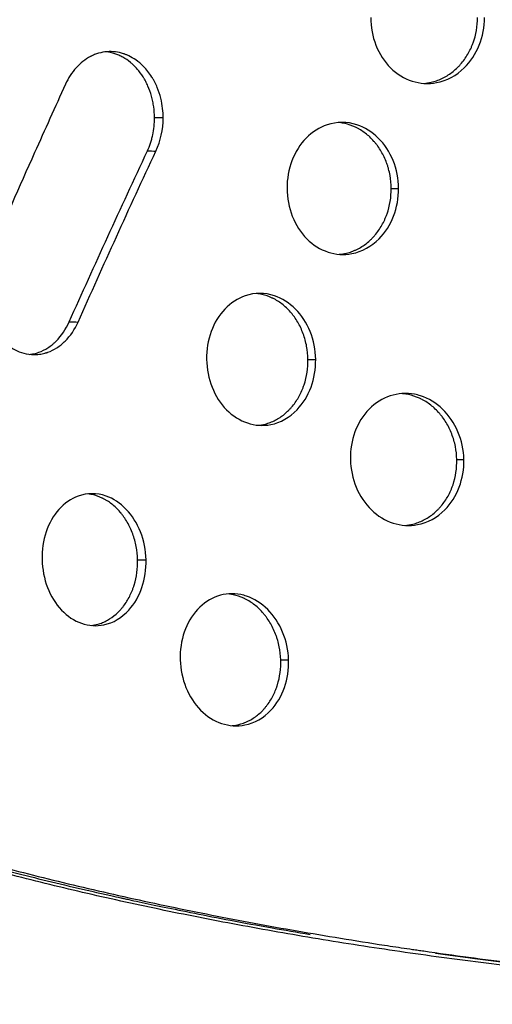
# Model space of a CAD drawing. Units: millimetres. Extents: x -4476 to 3830, y -4602 to 4345.
# Drawn here: x 1208 to 1333, y -256 to 5 of the extents above; entities that cross this region are included whole.
import ezdxf

# ---------------------------------------------------------------- set-up
doc = ezdxf.new("R2010")
doc.units = ezdxf.units.MM
doc.header["$LTSCALE"] = 20
doc.layers.add('2d', color=230, linetype='Continuous')

msp = doc.modelspace()

# ---------------------------------------------------------------- linework, layer by layer
at = {"layer": '2d'}
for points, knots in [([(1301.01, 5.65), (1301.01, 3.12), (1301.96, -1.95), (1305.98, -8.12), (1311.86, -11.74), (1319.08, -12.2), (1325.77, -8.64), (1330.2, -1.94), (1331.17, 3.12), (1331.17, 5.65)], [0, 0, 0, 0, 0.13707, 0.274726, 0.413135, 0.551937, 0.725114, 0.862878, 1, 1, 1, 1]), ([(1315.08, -11.81), (1315.75, -11.76), (1316.41, -11.66), (1317.54, -11.41), (1318.25, -11.2), (1318.96, -10.93), (1319.42, -10.74), (1319.66, -10.64), (1320.82, -10.09), (1321.7, -9.55), (1322.93, -8.61), (1323.53, -8.11), (1324.19, -7.46), (1324.46, -7.17), (1324.65, -6.97), (1324.73, -6.87), (1325.54, -5.95), (1326.18, -5.06), (1327.01, -3.64), (1327.27, -3.15), (1327.63, -2.4), (1327.74, -2.14), (1327.95, -1.62), (1328.06, -1.36), (1328.94, 1.07), (1329.33, 3.32), (1329.33, 5.66)], [0.5202928, 0.5202928, 0.5202928, 0.5202928, 0.5625, 0.5625, 0.59375, 0.609375, 0.609375, 0.625, 0.625, 0.6875, 0.6875, 0.71875, 0.734375, 0.7421875, 0.7421875, 0.75, 0.75, 0.8125, 0.8125, 0.84375, 0.84375, 0.859375, 0.859375, 0.875, 0.875, 1, 1, 1, 1]), ([(1246.01, -20.9), (1246.01, -20.12), (1245.97, -19.3), (1245.76, -17.58), (1245.6, -16.67), (1245.14, -14.82), (1244.84, -13.88), (1244.25, -12.46), (1244.03, -11.99), (1243.67, -11.28), (1243.55, -11.05), (1243.35, -10.7), (1243.28, -10.59), (1243.18, -10.42), (1243.13, -10.33), (1243.07, -10.23), (1243.04, -10.18), (1243.02, -10.16), (1243.01, -10.14), (1243.01, -10.14), (1242.32, -9.04), (1241.59, -8.14), (1240.15, -6.66), (1239.45, -6.08), (1238.12, -5.16), (1237.5, -4.81), (1236.68, -4.42), (1236.42, -4.31), (1236.06, -4.16), (1235.94, -4.12), (1235.77, -4.06), (1235.69, -4.03), (1235.6, -4), (1235.55, -3.98), (1235.53, -3.98), (1235.52, -3.97), (1235.51, -3.97), (1235.51, -3.97), (1235.51, -3.97), (1234.1, -3.51), (1232.63, -3.32), (1230.4, -3.49), (1229.65, -3.62), (1228.55, -3.94), (1228.18, -4.06), (1227.64, -4.28), (1227.36, -4.4), (1227.05, -4.55), (1226.92, -4.61), (1226.83, -4.66), (1226.78, -4.68), (1226.05, -5.06), (1225.38, -5.49), (1224.12, -6.48), (1223.51, -7.05), (1221.82, -8.91), (1220.85, -10.39), (1220.11, -12.05)], [0, 0, 0, 0, 0.0625, 0.0625, 0.125, 0.125, 0.1875, 0.1875, 0.21875, 0.21875, 0.234375, 0.234375, 0.242187, 0.242187, 0.246094, 0.248047, 0.249023, 0.249512, 0.249512, 0.25, 0.25, 0.3125, 0.3125, 0.375, 0.375, 0.4375, 0.4375, 0.46875, 0.46875, 0.484375, 0.484375, 0.492187, 0.496094, 0.498047, 0.499023, 0.499512, 0.499756, 0.499756, 0.5, 0.5, 0.625, 0.625, 0.6875, 0.6875, 0.71875, 0.71875, 0.734375, 0.742187, 0.746094, 0.746094, 0.75, 0.75, 0.8125, 0.8125, 0.875, 0.875, 1, 1, 1, 1]), ([(1243.72, -20.89), (1243.72, -19.91), (1243.65, -18.95), (1243.45, -17.52), (1243.33, -16.81), (1243.17, -16.11), (1243.06, -15.64), (1243, -15.41), (1242.67, -14.26), (1242.36, -13.38), (1241.8, -12.11), (1241.5, -11.49), (1241.12, -10.8), (1240.95, -10.5), (1240.83, -10.31), (1240.77, -10.21), (1240.23, -9.36), (1239.71, -8.66), (1238.87, -7.69), (1238.43, -7.23), (1237.89, -6.73), (1237.65, -6.52), (1237.49, -6.39), (1237.41, -6.32), (1236.69, -5.73), (1236.03, -5.28), (1235, -4.7), (1234.47, -4.44), (1233.93, -4.22), (1233.57, -4.09), (1233.38, -4.02), (1232.47, -3.72), (1231.73, -3.56), (1230.95, -3.47), (1230.9, -3.46), (1230.86, -3.46)], [0, 0, 0, 0, 0.0625, 0.0625, 0.09375, 0.109375, 0.109375, 0.125, 0.125, 0.1875, 0.1875, 0.21875, 0.234375, 0.2421875, 0.2421875, 0.25, 0.25, 0.3125, 0.3125, 0.34375, 0.359375, 0.3671875, 0.3671875, 0.375, 0.375, 0.4375, 0.4375, 0.46875, 0.484375, 0.484375, 0.5, 0.5, 0.5625, 0.5625, 0.5661791, 0.5661791, 0.5661791, 0.5661791]), ([(1220.11, -12.05), (1217.37, -18.1), (1210.52, -33.26), (1203.88, -48.32), (1199.93, -57.35)], [0, 0, 0, 0, 0.398856, 1, 1, 1, 1]), ([(1241.83, -29.73), (1242.13, -29.06), (1242.41, -28.37), (1242.76, -27.31), (1242.87, -26.95), (1243.07, -26.22), (1243.16, -25.86), (1243.56, -23.98), (1243.72, -22.45), (1243.72, -20.89)], [0, 0, 0, 0, 0.25, 0.25, 0.375, 0.375, 0.5, 0.5, 1, 1, 1, 1]), ([(1308.4, -39.65), (1308.38, -37.12), (1307.38, -32.05), (1303.31, -25.86), (1296.97, -21.94), (1289.81, -21.96), (1283.63, -25.87), (1279.73, -32.04), (1278.83, -37.12), (1278.84, -39.65)], [0, 0, 0, 0, 0.136501, 0.273444, 0.411519, 0.585522, 0.724743, 0.862942, 1, 1, 1, 1]), ([(1306.45, -39.65), (1306.44, -38.47), (1306.33, -37.32), (1306.03, -35.63), (1305.9, -35.07), (1305.68, -34.24), (1305.6, -33.97), (1305.42, -33.42), (1305.33, -33.15), (1304.83, -31.8), (1304.36, -30.78), (1303.52, -29.36), (1303.22, -28.9), (1302.74, -28.23), (1302.49, -27.91), (1302.23, -27.59), (1302.06, -27.38), (1301.97, -27.28), (1301.17, -26.36), (1300.41, -25.64), (1299.18, -24.71), (1298.76, -24.42), (1298.11, -24.02), (1297.78, -23.83), (1297.44, -23.65), (1297.21, -23.54), (1297.1, -23.48), (1296.07, -23), (1295.14, -22.67), (1293.73, -22.35), (1293.16, -22.26), (1292.58, -22.2), (1292.48, -22.19)], [0, 0, 0, 0, 0.0625, 0.0625, 0.09375, 0.09375, 0.109375, 0.109375, 0.125, 0.125, 0.1875, 0.1875, 0.21875, 0.21875, 0.234375, 0.2421875, 0.2421875, 0.25, 0.25, 0.3125, 0.3125, 0.34375, 0.34375, 0.359375, 0.3671875, 0.3671875, 0.375, 0.375, 0.4375, 0.4375, 0.46875, 0.4752159, 0.4752159, 0.4752159, 0.4752159]), ([(1221.11, -75.03), (1224.49, -67.49), (1227.9, -59.95), (1234.81, -44.85), (1238.3, -37.3), (1241.83, -29.73)], [0.0001907, 0.0001907, 0.0001907, 0.0001907, 0.5, 0.5, 1, 1, 1, 1]), ([(1278.84, -39.65), (1278.86, -42.18), (1279.82, -47.25), (1283.81, -53.44), (1289.6, -57.05), (1296.67, -57.5), (1303.19, -53.94), (1307.49, -47.26), (1308.42, -42.18), (1308.4, -39.65)], [0, 0, 0, 0, 0.136581, 0.273611, 0.411738, 0.550756, 0.724615, 0.862843, 1, 1, 1, 1]), ([(1292.66, -57.11), (1293.31, -57.06), (1293.95, -56.96), (1295.05, -56.7), (1295.51, -56.56), (1296.2, -56.31), (1296.43, -56.22), (1296.89, -56.03), (1297.11, -55.92), (1298.24, -55.37), (1299.1, -54.84), (1300.29, -53.9), (1300.68, -53.56), (1301.24, -53.02), (1301.51, -52.74), (1301.78, -52.45), (1301.95, -52.26), (1302.04, -52.16), (1302.82, -51.24), (1303.44, -50.36), (1304.25, -48.94), (1304.49, -48.45), (1304.83, -47.7), (1305, -47.31), (1305.15, -46.92), (1305.25, -46.66), (1305.3, -46.53), (1306.1, -44.23), (1306.47, -41.99), (1306.45, -39.65)], [0.5205206, 0.5205206, 0.5205206, 0.5205206, 0.5625, 0.5625, 0.59375, 0.59375, 0.609375, 0.609375, 0.625, 0.625, 0.6875, 0.6875, 0.71875, 0.71875, 0.734375, 0.7421875, 0.7421875, 0.75, 0.75, 0.8125, 0.8125, 0.84375, 0.84375, 0.859375, 0.8671875, 0.8671875, 0.875, 0.875, 1, 1, 1, 1]), ([(1199.93, -57.35), (1199.45, -58.42), (1199.08, -59.55), (1198.53, -61.84), (1198.35, -63.01), (1198.17, -65.31), (1198.17, -66.46), (1198.29, -68.12), (1198.35, -68.67), (1198.46, -69.47), (1198.51, -69.74), (1198.58, -70.13), (1198.61, -70.33), (1198.66, -70.56), (1198.68, -70.67), (1198.69, -70.72), (1198.7, -70.75), (1198.7, -70.76), (1198.96, -71.91), (1199.29, -73.02), (1200.12, -75.11), (1200.62, -76.1), (1201.74, -77.93), (1202.37, -78.77), (1203.39, -79.89), (1203.75, -80.24), (1204.29, -80.73), (1204.57, -80.97), (1204.9, -81.23), (1205.07, -81.36), (1205.15, -81.42), (1205.2, -81.45), (1205.21, -81.46), (1205.23, -81.47), (1205.23, -81.47), (1205.87, -81.93), (1206.56, -82.35), (1208.07, -83.04), (1208.88, -83.31), (1210.61, -83.66), (1211.53, -83.74), (1212.95, -83.65), (1213.44, -83.59), (1214.17, -83.44), (1214.42, -83.38), (1214.79, -83.28), (1214.97, -83.23), (1215.19, -83.16), (1215.3, -83.12), (1215.35, -83.1), (1215.37, -83.09), (1215.39, -83.09), (1215.4, -83.08), (1216.24, -82.78), (1217.06, -82.38), (1218.62, -81.38), (1219.35, -80.78), (1221.42, -78.73), (1222.6, -77.02), (1223.47, -75.05)], [0, 0, 0, 0, 0.0625, 0.0625, 0.125, 0.125, 0.1875, 0.1875, 0.21875, 0.21875, 0.234375, 0.234375, 0.242188, 0.246094, 0.248047, 0.249023, 0.249023, 0.25, 0.25, 0.3125, 0.3125, 0.375, 0.375, 0.4375, 0.4375, 0.46875, 0.46875, 0.484375, 0.492188, 0.496094, 0.498047, 0.499023, 0.499512, 0.499512, 0.5, 0.5, 0.5625, 0.5625, 0.625, 0.625, 0.6875, 0.6875, 0.71875, 0.71875, 0.734375, 0.734375, 0.742187, 0.746094, 0.748047, 0.749023, 0.749512, 0.749512, 0.75, 0.75, 0.8125, 0.8125, 0.875, 0.875, 1, 1, 1, 1]), ([(1286.43, -84.95), (1286.39, -82.43), (1285.38, -77.37), (1281.33, -71.16), (1275.08, -67.24), (1268.09, -67.26), (1262.08, -71.18), (1258.32, -77.33), (1257.48, -82.41), (1257.52, -84.96)], [0, 0, 0, 0, 0.135941, 0.272051, 0.409648, 0.583879, 0.723762, 0.862698, 1, 1, 1, 1]), ([(1284.38, -84.95), (1284.36, -83.77), (1284.25, -82.61), (1283.83, -80.35), (1283.52, -79.24), (1282.72, -77.07), (1282.24, -76.05), (1281.4, -74.62), (1280.95, -73.93), (1280.38, -73.16), (1280.07, -72.79), (1279.94, -72.64), (1279.85, -72.53), (1279.81, -72.48), (1279.06, -71.62), (1278.3, -70.9), (1277.09, -69.97), (1276.46, -69.53), (1275.69, -69.09), (1275.3, -68.89), (1275.14, -68.8), (1275.02, -68.75), (1274.96, -68.72), (1274.01, -68.27), (1273.1, -67.95), (1271.71, -67.64), (1271.2, -67.56), (1270.68, -67.51), (1270.63, -67.5)], [0, 0, 0, 0, 0.0625, 0.0625, 0.125, 0.125, 0.1875, 0.1875, 0.21875, 0.234375, 0.2421875, 0.2460938, 0.2460938, 0.25, 0.25, 0.3125, 0.3125, 0.34375, 0.359375, 0.3671875, 0.3710938, 0.3710938, 0.375, 0.375, 0.4375, 0.4375, 0.46875, 0.4719013, 0.4719013, 0.4719013, 0.4719013]), ([(1210.66, -83.63), (1211.03, -83.59), (1211.4, -83.53), (1212.19, -83.35), (1212.62, -83.22), (1213.89, -82.77), (1214.69, -82.37), (1215.85, -81.63), (1216.42, -81.22), (1217.05, -80.68), (1217.32, -80.43), (1217.49, -80.27), (1217.58, -80.18), (1219.07, -78.7), (1220.21, -77.01), (1221.11, -75.03)], [0.6920283, 0.6920283, 0.6920283, 0.6920283, 0.71875, 0.71875, 0.75, 0.75, 0.8125, 0.8125, 0.84375, 0.859375, 0.8671875, 0.8671875, 0.875, 0.875, 1, 1, 1, 1]), ([(1257.52, -84.96), (1257.56, -87.47), (1258.55, -92.54), (1262.53, -98.75), (1268.25, -102.36), (1275.17, -102.8), (1281.47, -99.25), (1285.6, -92.58), (1286.47, -87.5), (1286.43, -84.95)], [0, 0, 0, 0, 0.135911, 0.271774, 0.409041, 0.548215, 0.723415, 0.862613, 1, 1, 1, 1]), ([(1271.14, -102.41), (1271.79, -102.35), (1272.42, -102.24), (1273.5, -101.97), (1273.95, -101.83), (1274.84, -101.49), (1275.28, -101.29), (1276.58, -100.63), (1277.4, -100.09), (1278.55, -99.15), (1279.1, -98.65), (1279.71, -98), (1279.97, -97.72), (1280.14, -97.52), (1280.22, -97.42), (1280.97, -96.5), (1281.56, -95.63), (1282.32, -94.22), (1282.56, -93.73), (1282.88, -92.98), (1283.04, -92.6), (1283.18, -92.21), (1283.28, -91.95), (1283.32, -91.82), (1284.08, -89.53), (1284.42, -87.29), (1284.38, -84.95)], [0.5193943, 0.5193943, 0.5193943, 0.5193943, 0.5625, 0.5625, 0.59375, 0.59375, 0.625, 0.625, 0.6875, 0.6875, 0.71875, 0.734375, 0.7421875, 0.7421875, 0.75, 0.75, 0.8125, 0.8125, 0.84375, 0.84375, 0.859375, 0.8671875, 0.8671875, 0.875, 0.875, 1, 1, 1, 1]), ([(1325.7, -111.48), (1325.64, -108.97), (1324.57, -103.92), (1320.35, -97.7), (1315.85, -94.99), (1311.03, -93.77), (1306.03, -94.1), (1300.27, -97.72), (1296.42, -103.87), (1295.57, -108.94), (1295.63, -111.49)], [0, 0, 0, 0, 0.136647, 0.272813, 0.409681, 0.444109, 0.582728, 0.722347, 0.861801, 1, 1, 1, 1]), ([(1323.83, -111.48), (1323.8, -110.31), (1323.68, -109.16), (1323.34, -107.47), (1323.21, -106.91), (1322.89, -105.81), (1322.7, -105.26), (1322.07, -103.64), (1321.57, -102.62), (1320.7, -101.18), (1320.38, -100.72), (1319.88, -100.06), (1319.63, -99.73), (1319.36, -99.41), (1319.18, -99.2), (1319.08, -99.09), (1318.25, -98.17), (1317.45, -97.45), (1316.18, -96.51), (1315.74, -96.22), (1315.07, -95.82), (1314.73, -95.63), (1314.37, -95.46), (1314.14, -95.34), (1314.02, -95.28), (1312.96, -94.8), (1312, -94.48), (1310.55, -94.17), (1310.06, -94.09), (1309.47, -94.04), (1309.37, -94.03), (1309.27, -94.02)], [0, 0, 0, 0, 0.0625, 0.0625, 0.09375, 0.09375, 0.125, 0.125, 0.1875, 0.1875, 0.21875, 0.21875, 0.234375, 0.2421875, 0.2421875, 0.25, 0.25, 0.3125, 0.3125, 0.34375, 0.34375, 0.359375, 0.3671875, 0.3671875, 0.375, 0.375, 0.4375, 0.4375, 0.46875, 0.46875, 0.4748289, 0.4748289, 0.4748289, 0.4748289]), ([(1295.63, -111.49), (1295.68, -114), (1296.73, -119.05), (1300.9, -125.26), (1306.89, -128.89), (1314.11, -129.33), (1320.65, -125.76), (1324.89, -119.1), (1325.76, -114.03), (1325.7, -111.48)], [0, 0, 0, 0, 0.136609, 0.272533, 0.409162, 0.54744, 0.722137, 0.861758, 1, 1, 1, 1]), ([(1310.04, -128.95), (1310.77, -128.89), (1311.48, -128.78), (1312.66, -128.49), (1313.12, -128.34), (1314.05, -128), (1314.51, -127.8), (1315.86, -127.13), (1316.71, -126.59), (1317.89, -125.65), (1318.46, -125.14), (1319.09, -124.49), (1319.36, -124.2), (1319.53, -124), (1319.61, -123.9), (1320.38, -122.99), (1320.98, -122.11), (1321.76, -120.7), (1322, -120.22), (1322.33, -119.47), (1322.49, -119.09), (1322.64, -118.7), (1322.73, -118.44), (1322.78, -118.31), (1323.54, -116.03), (1323.88, -113.8), (1323.83, -111.48)], [0.5162128, 0.5162128, 0.5162128, 0.5162128, 0.5625, 0.5625, 0.59375, 0.59375, 0.625, 0.625, 0.6875, 0.6875, 0.71875, 0.734375, 0.7421875, 0.7421875, 0.75, 0.75, 0.8125, 0.8125, 0.84375, 0.84375, 0.859375, 0.8671875, 0.8671875, 0.875, 0.875, 1, 1, 1, 1]), ([(1241.48, -138.03), (1241.41, -135.52), (1240.4, -130.46), (1236.46, -124.23), (1230.43, -120.3), (1223.78, -120.36), (1218.12, -124.26), (1214.62, -130.39), (1213.85, -135.48), (1213.92, -138.04)], [0, 0, 0, 0, 0.135128, 0.269858, 0.406494, 0.581099, 0.722282, 0.862408, 1, 1, 1, 1]), ([(1239.22, -138.03), (1239.19, -136.84), (1239.07, -135.68), (1238.74, -133.97), (1238.61, -133.41), (1238.31, -132.29), (1238.13, -131.74), (1237.53, -130.1), (1237.05, -129.07), (1236.22, -127.63), (1235.93, -127.17), (1235.46, -126.5), (1235.21, -126.17), (1234.92, -125.8), (1234.79, -125.64), (1234.7, -125.53), (1234.66, -125.48), (1233.92, -124.62), (1233.18, -123.9), (1232, -122.97), (1231.39, -122.54), (1230.64, -122.11), (1230.26, -121.9), (1230.1, -121.82), (1229.99, -121.77), (1229.93, -121.74), (1229.02, -121.3), (1228.14, -120.99), (1226.86, -120.71), (1226.47, -120.64), (1226.07, -120.6)], [0, 0, 0, 0, 0.0625, 0.0625, 0.09375, 0.09375, 0.125, 0.125, 0.1875, 0.1875, 0.21875, 0.21875, 0.234375, 0.2421875, 0.2460938, 0.2460938, 0.25, 0.25, 0.3125, 0.3125, 0.34375, 0.359375, 0.3671875, 0.3710938, 0.3710938, 0.375, 0.375, 0.4375, 0.4375, 0.4652697, 0.4652697, 0.4652697, 0.4652697]), ([(1213.92, -138.04), (1213.98, -140.54), (1214.96, -145.6), (1218.81, -151.84), (1224.32, -155.45), (1230.94, -155.87), (1236.91, -152.32), (1240.77, -145.68), (1241.55, -140.59), (1241.48, -138.03)], [0, 0, 0, 0, 0.135177, 0.269762, 0.406005, 0.545055, 0.721512, 0.86205, 1, 1, 1, 1]), ([(1226.9, -155.47), (1227.51, -155.41), (1228.11, -155.29), (1229.13, -155.01), (1229.55, -154.86), (1230.39, -154.52), (1230.81, -154.32), (1232.03, -153.64), (1232.8, -153.11), (1233.87, -152.17), (1234.21, -151.83), (1234.71, -151.3), (1234.96, -151.02), (1235.19, -150.73), (1235.35, -150.54), (1235.43, -150.44), (1236.12, -149.52), (1236.67, -148.65), (1237.37, -147.25), (1237.59, -146.77), (1237.89, -146.03), (1238.03, -145.65), (1238.18, -145.2), (1238.25, -145), (1238.29, -144.87), (1238.31, -144.81), (1238.99, -142.59), (1239.28, -140.36), (1239.22, -138.03)], [0.5197602, 0.5197602, 0.5197602, 0.5197602, 0.5625, 0.5625, 0.59375, 0.59375, 0.625, 0.625, 0.6875, 0.6875, 0.71875, 0.71875, 0.734375, 0.7421875, 0.7421875, 0.75, 0.75, 0.8125, 0.8125, 0.84375, 0.84375, 0.859375, 0.8671875, 0.8710938, 0.8710938, 0.875, 0.875, 1, 1, 1, 1]), ([(1279.26, -164.56), (1279.18, -162.06), (1278.11, -157.01), (1273.97, -150.77), (1269.64, -148.07), (1265.02, -146.84), (1260.26, -147.19), (1254.83, -150.8), (1251.22, -156.92), (1250.45, -162.01), (1250.53, -164.57)], [0, 0, 0, 0, 0.135718, 0.27036, 0.406246, 0.440625, 0.579898, 0.720979, 0.861641, 1, 1, 1, 1]), ([(1277.17, -164.56), (1277.14, -163.38), (1277, -162.22), (1276.66, -160.52), (1276.52, -159.96), (1276.28, -159.13), (1276.15, -158.71), (1276.01, -158.3), (1275.91, -158.03), (1275.86, -157.89), (1275.38, -156.66), (1274.88, -155.63), (1274.01, -154.19), (1273.55, -153.49), (1272.95, -152.72), (1272.69, -152.4), (1272.51, -152.19), (1272.42, -152.09), (1271.6, -151.16), (1270.82, -150.44), (1269.57, -149.51), (1268.93, -149.08), (1268.15, -148.64), (1267.75, -148.43), (1267.58, -148.35), (1267.47, -148.29), (1267.41, -148.27), (1266.44, -147.82), (1265.52, -147.52), (1264.14, -147.22), (1263.68, -147.15), (1263.22, -147.11)], [0, 0, 0, 0, 0.0625, 0.0625, 0.09375, 0.09375, 0.109375, 0.1171875, 0.1171875, 0.125, 0.125, 0.1875, 0.1875, 0.21875, 0.234375, 0.2421875, 0.2421875, 0.25, 0.25, 0.3125, 0.3125, 0.34375, 0.359375, 0.3671875, 0.3710938, 0.3710938, 0.375, 0.375, 0.4375, 0.4375, 0.4680671, 0.4680671, 0.4680671, 0.4680671]), ([(1250.53, -164.57), (1250.61, -167.07), (1251.64, -172.12), (1255.68, -178.35), (1261.44, -181.98), (1268.35, -182.4), (1274.57, -178.83), (1278.56, -172.2), (1279.35, -167.12), (1279.26, -164.56)], [0, 0, 0, 0, 0.135785, 0.270499, 0.406369, 0.54476, 0.720617, 0.861332, 1, 1, 1, 1]), ([(1264.28, -182.01), (1264.96, -181.95), (1265.63, -181.83), (1266.74, -181.53), (1267.41, -181.31), (1268.06, -181.03), (1268.49, -180.83), (1268.71, -180.72), (1269.77, -180.16), (1270.57, -179.61), (1271.69, -178.67), (1272.22, -178.16), (1272.81, -177.52), (1273.06, -177.23), (1273.22, -177.03), (1273.3, -176.93), (1274.02, -176.02), (1274.58, -175.15), (1275.31, -173.75), (1275.53, -173.27), (1275.84, -172.52), (1275.98, -172.15), (1276.14, -171.69), (1276.2, -171.5), (1276.24, -171.37), (1276.26, -171.3), (1276.95, -169.1), (1277.25, -166.87), (1277.17, -164.56)], [0.5166757, 0.5166757, 0.5166757, 0.5166757, 0.5625, 0.5625, 0.59375, 0.609375, 0.609375, 0.625, 0.625, 0.6875, 0.6875, 0.71875, 0.734375, 0.7421875, 0.7421875, 0.75, 0.75, 0.8125, 0.8125, 0.84375, 0.84375, 0.859375, 0.8671875, 0.8710937, 0.8710937, 0.875, 0.875, 1, 1, 1, 1]), ([(1156.21, -205.57), (1158.66, -206.38), (1161.12, -207.18), (1170.09, -210.05), (1176.7, -212.06), (1190.11, -215.94), (1196.91, -217.81), (1210.71, -221.43), (1217.71, -223.17), (1231.92, -226.52), (1239.13, -228.12), (1253.75, -231.2), (1261.18, -232.68), (1276.22, -235.49), (1283.84, -236.83), (1295.43, -238.74), (1299.32, -239.36), (1305.19, -240.27), (1308.14, -240.71), (1311.6, -241.22), (1313.34, -241.48), (1314.08, -241.58), (1314.58, -241.65), (1314.82, -241.69), (1322.96, -242.86), (1330.94, -243.92), (1347.05, -245.9), (1355.19, -246.82), (1371.61, -248.52), (1379.88, -249.3), (1396.58, -250.72), (1405.01, -251.35), (1421.97, -252.49), (1430.51, -252.98), (1447.7, -253.83), (1456.34, -254.19), (1473.71, -254.75), (1482.45, -254.97), (1495.61, -255.18), (1500.01, -255.23), (1506.61, -255.29), (1508.81, -255.3), (1513.23, -255.32), (1515.43, -255.32), (1526.48, -255.32), (1535.36, -255.25), (1553.18, -254.97), (1562.13, -254.76), (1580.09, -254.19), (1589.09, -253.84), (1607.15, -252.99), (1616.2, -252.5), (1634.35, -251.37), (1643.44, -250.73), (1661.65, -249.31), (1670.77, -248.54), (1689.01, -246.84), (1698.13, -245.92), (1711.79, -244.44), (1716.35, -243.92), (1723.18, -243.13), (1725.45, -242.86), (1728.87, -242.45), (1730.01, -242.31), (1731.71, -242.1), (1732.28, -242.03), (1733.42, -241.89), (1733.99, -241.82), (1743.64, -240.62), (1752.7, -239.42), (1770.8, -236.89), (1779.82, -235.55), (1797.83, -232.74), (1806.81, -231.27), (1820.25, -228.95), (1826.96, -227.77), (1833.66, -226.55), (1837, -225.93), (1838.67, -225.62), (1840.62, -225.25), (1841.6, -225.07), (1842.01, -224.99), (1842.29, -224.94), (1842.43, -224.91), (1851.56, -223.19), (1860.49, -221.43), (1878.21, -217.77), (1887, -215.88), (1904.46, -211.98), (1913.13, -209.96), (1923.98, -207.34), (1926.22, -206.79), (1928.46, -206.24)], [0.0193287, 0.0193287, 0.0193287, 0.0193287, 0.03125, 0.03125, 0.0625, 0.0625, 0.09375, 0.09375, 0.125, 0.125, 0.15625, 0.15625, 0.1875, 0.1875, 0.21875, 0.21875, 0.234375, 0.234375, 0.2421875, 0.2460938, 0.2480469, 0.2490234, 0.2490234, 0.25, 0.25, 0.28125, 0.28125, 0.3125, 0.3125, 0.34375, 0.34375, 0.375, 0.375, 0.40625, 0.40625, 0.4375, 0.4375, 0.46875, 0.46875, 0.484375, 0.484375, 0.4921875, 0.4921875, 0.5, 0.5, 0.53125, 0.53125, 0.5625, 0.5625, 0.59375, 0.59375, 0.625, 0.625, 0.65625, 0.65625, 0.6875, 0.6875, 0.71875, 0.71875, 0.734375, 0.734375, 0.7421875, 0.7421875, 0.7460937, 0.7460937, 0.7480469, 0.7480469, 0.75, 0.75, 0.78125, 0.78125, 0.8125, 0.8125, 0.84375, 0.84375, 0.859375, 0.8671875, 0.8671875, 0.8710937, 0.8730469, 0.8740234, 0.8745117, 0.8745117, 0.875, 0.875, 0.90625, 0.90625, 0.9375, 0.9375, 0.96875, 0.96875, 0.9769155, 0.9769155, 0.9769155, 0.9769155]), ([(1916.03, -209.38), (1907.98, -211.34), (1899.89, -213.23), (1883.65, -216.9), (1875.49, -218.66), (1859.09, -222.07), (1850.86, -223.71), (1834.34, -226.87), (1826.06, -228.39), (1809.44, -231.29), (1801.1, -232.69), (1788.55, -234.68), (1784.36, -235.33), (1775.98, -236.6), (1771.78, -237.22), (1750.79, -240.24), (1733.95, -242.4), (1712.83, -244.81), (1708.6, -245.28), (1700.15, -246.18), (1695.92, -246.61), (1683.25, -247.88), (1666.35, -249.44), (1649.46, -250.76), (1636.8, -251.66), (1632.58, -251.94), (1624.14, -252.48), (1619.93, -252.74), (1598.89, -253.94), (1582.13, -254.65), (1561.26, -255.25), (1557.08, -255.36), (1548.76, -255.54), (1544.61, -255.61), (1532.17, -255.79), (1515.65, -255.91), (1499.25, -255.8), (1487, -255.62), (1482.92, -255.54), (1474.79, -255.36), (1470.74, -255.26), (1450.54, -254.66), (1434.55, -253.95), (1414.8, -252.75), (1410.86, -252.5), (1403.02, -251.96), (1399.11, -251.67), (1387.42, -250.77), (1379.67, -250.11), (1356.65, -247.95), (1341.55, -246.28), (1323.01, -243.87), (1319.31, -243.38), (1311.96, -242.35), (1308.3, -241.83), (1297.37, -240.2), (1290.16, -239.06), (1275.9, -236.65), (1268.84, -235.38), (1254.88, -232.72), (1247.97, -231.33), (1234.32, -228.42), (1227.58, -226.9), (1214.27, -223.74), (1207.7, -222.1), (1188.27, -216.99), (1175.69, -213.34), (1163.42, -209.43)], [0, 0, 0, 0, 0.0255128, 0.0255128, 0.0510256, 0.0510256, 0.0765383, 0.0765383, 0.1020511, 0.1020511, 0.1275639, 0.1275639, 0.1403203, 0.1403203, 0.1530767, 0.1530767, 0.2041022, 0.2041022, 0.2168586, 0.2168586, 0.229615, 0.229615, 0.2551278, 0.2806406, 0.2806406, 0.293397, 0.293397, 0.3061534, 0.3061534, 0.3571789, 0.3571789, 0.3699353, 0.3699353, 0.3826917, 0.3826917, 0.4082045, 0.4337173, 0.4337173, 0.4464737, 0.4464737, 0.4592301, 0.4592301, 0.5102556, 0.5102556, 0.523012, 0.523012, 0.5357684, 0.5357684, 0.5612812, 0.5612812, 0.6123067, 0.6123067, 0.6250631, 0.6250631, 0.6378195, 0.6378195, 0.6633323, 0.6633323, 0.6888451, 0.6888451, 0.7143579, 0.7143579, 0.7398706, 0.7398706, 0.7653834, 0.7653834, 0.816409, 0.816409, 0.816409, 0.816409]), ([(1164.4, -209.06), (1166.22, -209.63), (1168.15, -210.23), (1173.81, -211.94), (1177.79, -213.12), (1186.49, -215.61), (1191.23, -216.93), (1201.5, -219.67), (1207.03, -221.1), (1218.95, -224.03), (1225.34, -225.53), (1233.02, -227.24), (1233.99, -227.46), (1234.98, -227.68), (1235.1, -227.7), (1235.12, -227.71), (1235.12, -227.71), (1235.12, -227.71), (1235.13, -227.71), (1235.13, -227.71), (1235.15, -227.72), (1235.22, -227.73), (1235.38, -227.77), (1235.94, -227.89), (1236.47, -228), (1237.77, -228.29), (1238.7, -228.49), (1243.64, -229.55), (1248.52, -230.57), (1260.23, -232.9), (1267.06, -234.21), (1278.1, -236.17), (1281.44, -236.75), (1284.96, -237.35)], [0.0692626, 0.0692626, 0.0692626, 0.0692626, 0.078125, 0.078125, 0.09375, 0.09375, 0.109375, 0.109375, 0.125, 0.125, 0.140625, 0.140625, 0.1425781, 0.1428223, 0.1428528, 0.1428528, 0.1428604, 0.1428604, 0.142868, 0.1428833, 0.1429443, 0.1430664, 0.1435547, 0.1445312, 0.1484375, 0.1484375, 0.15625, 0.15625, 0.1875, 0.1875, 0.21875, 0.21875, 0.2313476, 0.2313476, 0.2313476, 0.2313476]), ([(1517.68, -255.32), (1517.33, -255.32), (1516.98, -255.32), (1500.24, -255.32), (1484, -255.09), (1463.9, -254.49), (1459.89, -254.35), (1451.88, -254.05), (1447.89, -253.89), (1435.95, -253.35), (1428.05, -252.93), (1412.34, -251.97), (1404.54, -251.43), (1392.92, -250.53), (1389.05, -250.22), (1381.36, -249.56), (1377.52, -249.21), (1358.42, -247.41), (1343.41, -245.73), (1325.14, -243.35), (1321.65, -242.88), (1318.18, -242.39)], [0.4050829, 0.4050829, 0.4050829, 0.4050829, 0.4061664, 0.4061664, 0.4569372, 0.4569372, 0.4696299, 0.4696299, 0.4823226, 0.4823226, 0.507708, 0.507708, 0.5330934, 0.5330934, 0.5457861, 0.5457861, 0.5584788, 0.5584788, 0.6092496, 0.6092496, 0.6213034, 0.6213034, 0.6213034, 0.6213034])]:
    msp.add_open_spline(points, degree=3, knots=knots, dxfattribs=at)
for points in [[(1243.72, -20.89), (1244.48, -20.89), (1245.25, -20.89), (1246.01, -20.9)], [(1244.09, -29.75), (1245.34, -27.1), (1246.01, -24.01), (1246.01, -20.9)], [(1246.01, -20.9), (1246.01, -20.9), (1246.01, -20.9), (1246.01, -20.9)], [(1223.47, -75.05), (1230.14, -60.02), (1237.01, -44.92), (1244.09, -29.75)], [(1241.83, -29.73), (1242.58, -29.73), (1243.34, -29.74), (1244.09, -29.75)], [(1244.09, -29.75), (1244.09, -29.75), (1244.09, -29.75), (1244.09, -29.75)], [(1306.45, -39.65), (1307.1, -39.65), (1307.75, -39.65), (1308.4, -39.65)], [(1221.11, -75.03), (1221.9, -75.04), (1222.68, -75.04), (1223.47, -75.05)], [(1284.38, -84.95), (1285.07, -84.95), (1285.75, -84.95), (1286.43, -84.95)], [(1323.83, -111.48), (1324.45, -111.48), (1325.07, -111.48), (1325.7, -111.48)], [(1325.7, -111.48), (1325.7, -111.48), (1325.7, -111.48), (1325.7, -111.48)], [(1239.22, -138.03), (1239.97, -138.03), (1240.73, -138.03), (1241.48, -138.03)], [(1277.17, -164.56), (1277.87, -164.56), (1278.57, -164.56), (1279.26, -164.56)]]:
    msp.add_open_spline(points, degree=3, dxfattribs=at)

doc.saveas('drawing.dxf')
